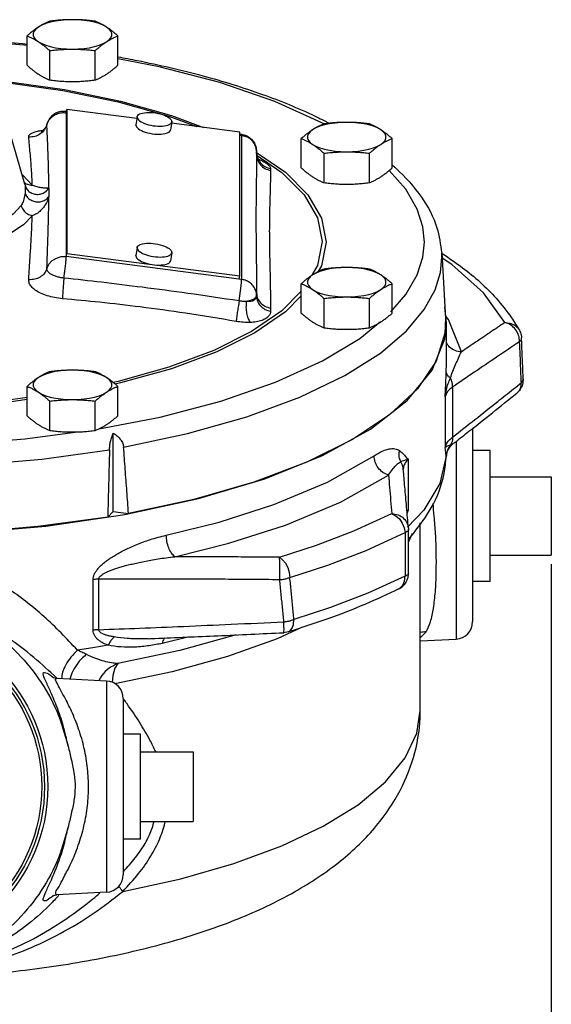
# Model space of a CAD drawing. Units: inches. Extents: x 3.6 to 29.4, y 1.3 to 34.8.
# Drawn here: x 25.6 to 29.4, y 8.7 to 15.7 of the extents above; entities that cross this region are included whole.
import ezdxf

# ---------------------------------------------------------------- set-up
doc = ezdxf.new("R2010")
doc.units = ezdxf.units.IN
doc.header["$MEASUREMENT"] = 0

msp = doc.modelspace()

# ---------------------------------------------------------------- linework, layer by layer
at = {"color": 7, "linetype": 'Continuous'}
for p, q in [((25.6474, 15.3894), (25.6474, 15.5996)), ((26.2969, 15.3894), (26.2969, 15.5996)), ((25.8097, 15.284), (25.8097, 15.4942)), ((26.1345, 15.284), (26.1345, 15.4942)), ((25.4794, 15.0597), (25.6302, 14.5411)), ((25.9262, 15.0588), (25.9286, 15.0585)), ((25.9274, 15.0496), (25.9309, 15.0726)), ((25.9274, 15.0496), (25.9274, 14.0195)), ((25.9309, 15.0726), (25.9309, 14.0424)), ((26.4328, 15.0072), (25.9309, 15.0726)), ((26.4349, 15.0212), (26.4262, 14.9639)), ((26.4347, 15.0186), (26.4349, 15.0213)), ((25.7893, 14.9648), (25.7896, 14.9684)), ((26.426, 14.9613), (26.4262, 14.9639)), ((26.6821, 14.9838), (26.6734, 14.9264)), ((27.1687, 14.9113), (26.6808, 14.9749)), ((26.6821, 14.9838), (26.6823, 14.9864)), ((27.1687, 13.8811), (27.1687, 14.9113)), ((27.1687, 14.8969), (27.1802, 14.8954)), ((27.1687, 14.8879), (27.1814, 14.8862)), ((27.1814, 14.8862), (27.1814, 13.8561)), ((27.6092, 14.6545), (27.6092, 14.8646)), ((28.2587, 14.6545), (28.2587, 14.8646)), ((27.2882, 14.7657), (27.4964, 14.6231)), ((27.289, 14.7715), (27.289, 14.753)), ((27.289, 14.7531), (27.289, 14.753)), ((27.7716, 14.5491), (27.7716, 14.7593)), ((28.0963, 14.5491), (28.0963, 14.7593)), ((25.6116, 14.6051), (25.6166, 14.6019)), ((25.6166, 14.6019), (25.6848, 14.5313)), ((27.4964, 14.6231), (27.6564, 14.4628)), ((25.6302, 14.5411), (25.6327, 14.5299)), ((25.9274, 14.0195), (25.9309, 14.0424)), ((25.9309, 14.0424), (27.1687, 13.8811)), ((26.426, 14.0247), (26.4262, 14.0274)), ((26.4349, 14.0847), (26.4262, 14.0273)), ((26.4347, 14.0821), (26.4349, 14.0847)), ((26.6821, 14.0473), (26.6734, 13.9899)), ((26.6821, 14.0473), (26.6823, 14.0499)), ((28.6134, 14.0461), (28.6399, 13.5767)), ((28.6143, 14.0142), (28.6135, 14.0441)), ((27.1814, 13.8561), (25.9274, 14.0195)), ((27.1653, 13.8582), (27.1687, 13.8811)), ((27.6092, 13.6151), (27.6092, 13.8253)), ((28.2587, 13.6151), (28.2587, 13.8253)), ((27.289, 13.7368), (27.289, 13.7597)), ((27.289, 13.7413), (27.2839, 13.7281)), ((27.7716, 13.5098), (27.7716, 13.7199)), ((28.0963, 13.5098), (28.0963, 13.7199)), ((28.0275, 13.4338), (28.1754, 13.5543)), ((28.6614, 13.5693), (28.6426, 13.5922)), ((28.6474, 13.2869), (28.6474, 13.5445)), ((28.7543, 13.3375), (28.6614, 13.5693)), ((29.1845, 13.4369), (29.1845, 13.437)), ((28.3666, 12.9885), (28.5456, 13.2059)), ((25.6474, 12.8802), (25.6474, 13.0904)), ((26.2969, 12.8802), (26.2969, 13.0904)), ((28.6918, 13.086), (28.6918, 12.7279)), ((29.1502, 13.0417), (29.1502, 13.0417)), ((25.8097, 12.7749), (25.8097, 12.985)), ((26.1345, 12.7749), (26.1345, 12.985)), ((28.1032, 12.7836), (28.3666, 12.9885)), ((28.6384, 13.0162), (28.6384, 12.6525)), ((25.6332, 12.715), (26.0088, 12.7647)), ((27.7611, 12.5957), (28.1032, 12.7836)), ((28.8349, 12.7905), (28.8349, 11.4062)), ((26.264, 12.1956), (26.264, 12.7561)), ((28.7164, 12.697), (28.7164, 11.2813)), ((28.6927, 12.6783), (28.6927, 12.6783)), ((28.9599, 12.6313), (28.8349, 12.6313)), ((28.9599, 11.6938), (28.9599, 12.6313)), ((27.3482, 12.4289), (27.7611, 12.5957)), ((28.3726, 12.567), (28.3726, 12.2032)), ((28.6465, 12.5906), (28.6461, 12.5908)), ((28.3387, 12.4992), (28.3387, 12.4992)), ((28.9599, 12.4438), (29.3974, 12.4438)), ((29.3974, 12.4438), (29.3974, 11.8813)), ((26.8407, 12.2818), (26.373, 12.1807)), ((26.2244, 12.1548), (26.264, 12.1956)), ((26.264, 12.1956), (26.373, 12.1807)), ((28.4862, 12.2043), (28.3686, 12.0825)), ((25.7824, 12.0903), (26.3476, 12.1734)), ((28.3755, 12.0762), (28.3755, 12.0759)), ((28.3755, 12.0758), (28.376, 12.0657)), ((28.376, 12.0657), (28.376, 12.0656)), ((28.4599, 10.7707), (28.4599, 12.1139)), ((28.4033, 12.0368), (28.3762, 11.9783)), ((28.9599, 11.8813), (29.3974, 11.8813)), ((26.1201, 11.3452), (26.1201, 11.7075)), ((26.1608, 11.3486), (26.1608, 11.7109)), ((28.3769, 11.754), (28.3769, 11.7539)), ((28.3077, 11.6417), (28.3148, 11.6458)), ((28.9599, 11.6938), (28.8349, 11.6938)), ((26.8058, 11.2965), (26.615, 11.2507)), ((27.5142, 11.3325), (27.4838, 11.3272)), ((28.4599, 11.2679), (28.7164, 11.2813)), ((25.8603, 10.9999), (25.8605, 10.9999)), ((26.2164, 10.9812), (25.8625, 10.9998)), ((26.2164, 10.9812), (26.2164, 9.4688)), ((26.3349, 10.8564), (26.3349, 9.5937)), ((26.4599, 10.6), (26.3349, 10.6)), ((26.4599, 9.85), (26.4599, 10.6)), ((26.4599, 10.475), (26.8349, 10.475)), ((26.8349, 10.475), (26.8349, 9.975)), ((26.4599, 9.975), (26.8349, 9.975)), ((26.4599, 9.85), (26.3349, 9.85)), ((25.8603, 9.4502), (25.8602, 9.4502)), ((26.2164, 9.4688), (25.8614, 9.4502))]:
    msp.add_line(p, q, dxfattribs=at)
msp.add_line((29.3974, 11.8188), (29.3974, 1.4871))
for points in [[(25.7286, 15.663), (25.7103, 15.6489), (25.6979, 15.6338), (25.6917, 15.6182), (25.6917, 15.6025), (25.6979, 15.5869), (25.7103, 15.5719), (25.7286, 15.5577)], [(25.9721, 15.7157), (25.9302, 15.7145), (25.8892, 15.711), (25.8501, 15.7053), (25.8137, 15.6974), (25.7808, 15.6876), (25.7522, 15.676), (25.7286, 15.663)], [(26.2157, 15.663), (26.192, 15.676), (26.1634, 15.6876), (26.1306, 15.6974), (26.0942, 15.7053), (26.055, 15.711), (26.014, 15.7145), (25.9721, 15.7157)], [(26.2157, 15.5577), (26.2339, 15.5719), (26.2463, 15.5869), (26.2526, 15.6025), (26.2526, 15.6182), (26.2463, 15.6338), (26.2339, 15.6489), (26.2157, 15.663)], [(25.6474, 15.5309), (25.6261, 15.5337), (25.1083, 15.5735), (25.0049, 15.5761)], [(25.7286, 15.5577), (25.7522, 15.5447), (25.7808, 15.5331), (25.8137, 15.5233), (25.8501, 15.5154), (25.8892, 15.5097), (25.9302, 15.5062), (25.9721, 15.505)], [(25.9721, 15.505), (26.014, 15.5062), (26.055, 15.5097), (26.0942, 15.5154), (26.1306, 15.5233), (26.1634, 15.5331), (26.192, 15.5447), (26.2157, 15.5577)], [(27.7697, 14.9692), (27.7569, 14.9769), (27.4199, 15.1297), (27.0269, 15.2653), (26.5931, 15.3784), (26.2969, 15.4351)], [(25.2234, 15.2963), (25.4864, 15.2749), (25.9142, 15.2152), (26.3151, 15.1332), (26.6808, 15.0307), (26.9098, 14.945)], [(25.2463, 15.2866), (25.4784, 15.2677), (25.9024, 15.2085), (26.2998, 15.1273), (26.6622, 15.0258), (26.8608, 14.9514)], [(25.9262, 15.0588), (25.9266, 15.0584), (25.9274, 15.0496)], [(26.4347, 15.0186), (26.4359, 15.0121), (26.4393, 15.0054), (26.445, 14.9987), (26.4528, 14.992), (26.4625, 14.9855), (26.474, 14.9793), (26.4871, 14.9736), (26.5016, 14.9684), (26.5171, 14.9638), (26.5333, 14.9599), (26.5501, 14.9569), (26.567, 14.9547), (26.5837, 14.9534), (26.6, 14.953), (26.6155, 14.9535), (26.6299, 14.955), (26.643, 14.9573), (26.6545, 14.9604), (26.6643, 14.9644), (26.6721, 14.9691), (26.6777, 14.9743), (26.6812, 14.9802), (26.6821, 14.9838)], [(26.4349, 15.0213), (26.4359, 15.0249), (26.4393, 15.0307), (26.445, 15.036), (26.4528, 15.0406), (26.4625, 15.0446), (26.474, 15.0477), (26.4871, 15.0501), (26.5016, 15.0515), (26.5171, 15.052), (26.5333, 15.0516), (26.5501, 15.0503), (26.567, 15.0481), (26.5837, 15.0451), (26.6, 15.0412), (26.6155, 15.0367), (26.6299, 15.0315), (26.643, 15.0257), (26.6545, 15.0196), (26.6643, 15.0131), (26.6721, 15.0064), (26.6777, 14.9996), (26.6812, 14.9929), (26.6823, 14.9864)], [(26.426, 14.9613), (26.4272, 14.9547), (26.4306, 14.948), (26.4363, 14.9413), (26.4441, 14.9346), (26.4538, 14.9281), (26.4653, 14.9219), (26.4784, 14.9162), (26.4929, 14.911), (26.5084, 14.9064), (26.5246, 14.9026), (26.5414, 14.8995), (26.5583, 14.8973), (26.575, 14.896), (26.5913, 14.8956), (26.6068, 14.8961), (26.6212, 14.8976), (26.6343, 14.8999), (26.6458, 14.9031), (26.6556, 14.907), (26.6634, 14.9117), (26.669, 14.917), (26.6725, 14.9228), (26.6734, 14.9264)], [(27.934, 14.9808), (27.892, 14.9796), (27.8511, 14.9761), (27.8119, 14.9704), (27.7755, 14.9625), (27.7427, 14.9527), (27.7141, 14.9411), (27.6904, 14.9281)], [(28.1775, 14.9281), (28.1539, 14.9411), (28.1253, 14.9527), (28.0924, 14.9625), (28.056, 14.9704), (28.0169, 14.9761), (27.9759, 14.9796), (27.934, 14.9808)], [(27.1802, 14.8954), (27.1807, 14.895), (27.1814, 14.8862)], [(27.6904, 14.9281), (27.6722, 14.9139), (27.6598, 14.8989), (27.6535, 14.8833), (27.6535, 14.8676), (27.6598, 14.852), (27.6722, 14.837), (27.6904, 14.8228)], [(28.1775, 14.8228), (28.1958, 14.837), (28.2082, 14.852), (28.2144, 14.8676), (28.2144, 14.8833), (28.2082, 14.8989), (28.1958, 14.9139), (28.1775, 14.9281)], [(27.6904, 14.8228), (27.7141, 14.8098), (27.7427, 14.7982), (27.7755, 14.7884), (27.8119, 14.7805), (27.8511, 14.7748), (27.892, 14.7713), (27.934, 14.7701)], [(27.934, 14.7701), (27.9759, 14.7713), (28.0169, 14.7748), (28.056, 14.7805), (28.0924, 14.7884), (28.1253, 14.7982), (28.1539, 14.8098), (28.1775, 14.8228)], [(27.2858, 14.7483), (27.4705, 14.6218), (27.6291, 14.4629)], [(28.4895, 14.124), (28.4787, 14.2325), (28.4385, 14.3596), (28.3568, 14.5021), (28.2387, 14.637)], [(27.6291, 14.4629), (27.7259, 14.2969), (27.7584, 14.127)], [(27.6564, 14.4628), (27.754, 14.2953), (27.7868, 14.124)], [(25.6047, 14.3847), (25.547, 14.3239), (25.4561, 14.2632), (25.3347, 14.208), (25.1888, 14.162), (25.0232, 14.1266)], [(25.6848, 14.3126), (25.6227, 14.247), (25.5246, 14.1815), (25.3937, 14.1221), (25.2363, 14.0724), (25.0577, 14.0342)], [(26.4349, 14.0847), (26.4359, 14.0884), (26.4393, 14.0942), (26.445, 14.0994), (26.4528, 14.1041), (26.4625, 14.1081), (26.474, 14.1112), (26.4871, 14.1136), (26.5016, 14.115), (26.5171, 14.1155), (26.5333, 14.1151), (26.5501, 14.1138), (26.567, 14.1116), (26.5837, 14.1086), (26.6, 14.1047), (26.6155, 14.1002), (26.6299, 14.0949), (26.643, 14.0892), (26.6545, 14.083), (26.6643, 14.0765), (26.6721, 14.0699), (26.6777, 14.0631), (26.6812, 14.0564), (26.6823, 14.0499)], [(27.7584, 14.127), (27.7259, 13.9571), (27.6872, 13.8907)], [(27.7868, 14.124), (27.754, 13.9527), (27.7302, 13.9119)], [(28.2495, 13.6231), (28.3578, 13.7474), (28.4389, 13.8894), (28.4788, 14.016), (28.4895, 14.124)], [(26.4347, 14.0821), (26.4359, 14.0756), (26.4393, 14.0689), (26.445, 14.0621), (26.4528, 14.0554), (26.4625, 14.049), (26.474, 14.0428), (26.4871, 14.037), (26.5016, 14.0318), (26.5171, 14.0273), (26.5333, 14.0234), (26.5501, 14.0204), (26.567, 14.0182), (26.5837, 14.0169), (26.6, 14.0165), (26.6155, 14.017), (26.6299, 14.0184), (26.643, 14.0208), (26.6545, 14.0239), (26.6643, 14.0279), (26.6721, 14.0325), (26.6777, 14.0378), (26.6812, 14.0436), (26.6821, 14.0473)], [(25.7893, 13.9347), (25.8036, 13.9654), (25.8267, 13.9911), (25.8568, 14.0096), (25.8913, 14.0193), (25.9274, 14.0195)], [(26.426, 14.0247), (26.4272, 14.0182), (26.4306, 14.0115), (26.4363, 14.0047), (26.4441, 13.9981), (26.4538, 13.9916), (26.4653, 13.9854), (26.4784, 13.9797), (26.4929, 13.9745), (26.5084, 13.9699), (26.5246, 13.966), (26.5414, 13.963), (26.5583, 13.9608), (26.575, 13.9595), (26.5913, 13.9591), (26.6068, 13.9596), (26.6212, 13.9611), (26.6343, 13.9634), (26.6458, 13.9665), (26.6556, 13.9705), (26.6634, 13.9752), (26.669, 13.9804), (26.6725, 13.9863), (26.6734, 13.9899)], [(27.5987, 13.0122), (27.9207, 13.1675), (28.1745, 13.3284), (28.3613, 13.4877), (28.4886, 13.6401), (28.5659, 13.7809), (28.6041, 13.9066), (28.6143, 14.0142)], [(29.066, 13.5479), (28.9113, 13.7597), (28.6857, 13.9621), (28.6156, 14.0077)], [(27.6904, 13.8888), (27.6722, 13.8746), (27.6598, 13.8596), (27.6535, 13.844), (27.6535, 13.8282), (27.6598, 13.8127), (27.6722, 13.7976), (27.6904, 13.7834)], [(27.934, 13.9415), (27.892, 13.9403), (27.8511, 13.9368), (27.8119, 13.931), (27.7755, 13.9232), (27.7427, 13.9133), (27.7141, 13.9018), (27.6904, 13.8888)], [(28.1775, 13.8888), (28.1539, 13.9018), (28.1253, 13.9133), (28.0924, 13.9232), (28.056, 13.931), (28.0169, 13.9368), (27.9759, 13.9403), (27.934, 13.9415)], [(28.1775, 13.7834), (28.1958, 13.7976), (28.2082, 13.8127), (28.2144, 13.8282), (28.2144, 13.844), (28.2082, 13.8596), (28.1958, 13.8746), (28.1775, 13.8888)], [(27.1652, 13.7023), (27.1703, 13.7389), (27.1748, 13.7757), (27.1784, 13.8094), (27.1807, 13.8371), (27.1814, 13.8561)], [(27.6092, 13.7711), (27.4706, 13.6322), (27.2535, 13.4836), (26.9823, 13.348), (26.6622, 13.2282), (26.2998, 13.1267), (26.263, 13.1192)], [(27.6904, 13.7834), (27.7141, 13.7704), (27.7427, 13.7589), (27.7755, 13.7491), (27.8119, 13.7412), (27.8511, 13.7354), (27.892, 13.7319), (27.934, 13.7308)], [(27.934, 13.7308), (27.9759, 13.7319), (28.0169, 13.7354), (28.056, 13.7412), (28.0924, 13.7491), (28.1253, 13.7589), (28.1539, 13.7704), (28.1775, 13.7834)], [(27.6092, 13.7379), (27.4964, 13.6249), (27.2774, 13.4749), (27.0038, 13.3381), (26.6809, 13.2172), (26.3152, 13.1148), (26.2777, 13.1071)], [(27.2839, 13.7281), (27.269, 13.7159), (27.2456, 13.7058), (27.2154, 13.6986)], [(28.6473, 13.5445), (28.636, 13.6583), (28.6352, 13.6603)], [(28.6399, 13.5767), (28.6361, 13.4711), (28.5742, 13.2701), (28.4415, 13.074), (28.2405, 12.8863), (27.9747, 12.7102), (27.6488, 12.5489), (27.2685, 12.4052), (26.8407, 12.2818)], [(28.5456, 13.2059), (28.636, 13.4308), (28.6473, 13.5445)], [(29.066, 13.5479), (29.1011, 13.5439), (29.1326, 13.5303)], [(29.1326, 13.5303), (29.1579, 13.5083), (29.1691, 13.4919)], [(27.425, 13.1202), (27.761, 13.2732), (28.0275, 13.4338)], [(21.2174, 13.1853), (21.5249, 13.0321), (21.8897, 12.8921), (22.2977, 12.7715), (22.7399, 12.6722), (23.2124, 12.595), (23.7086, 12.5408), (24.2195, 12.5109), (24.7359, 12.5058), (25.25, 12.5254), (25.7535, 12.5696), (26.237, 12.6374)], [(25.9721, 13.2066), (25.9302, 13.2054), (25.8892, 13.2019), (25.8501, 13.1961), (25.8137, 13.1882), (25.7808, 13.1784), (25.7522, 13.1669), (25.7286, 13.1539)], [(26.2157, 13.1539), (26.192, 13.1669), (26.1634, 13.1784), (26.1306, 13.1882), (26.0942, 13.1961), (26.055, 13.2019), (26.014, 13.2054), (25.9721, 13.2066)], [(25.7286, 13.1539), (25.7103, 13.1397), (25.6979, 13.1246), (25.6917, 13.1091), (25.6917, 13.0933), (25.6979, 13.0778), (25.7103, 13.0627), (25.7286, 13.0485)], [(26.1616, 12.7868), (26.5994, 12.871), (27.0326, 12.9844), (27.425, 13.1202)], [(26.2157, 13.0485), (26.2339, 13.0627), (26.2463, 13.0778), (26.2526, 13.0933), (26.2526, 13.1091), (26.2463, 13.1246), (26.2339, 13.1397), (26.2157, 13.1539)], [(25.7286, 13.0485), (25.7522, 13.0355), (25.7808, 13.024), (25.8137, 13.0141), (25.8501, 13.0063), (25.8892, 13.0005), (25.9302, 12.997), (25.9721, 12.9958)], [(25.9721, 12.9958), (26.014, 12.997), (26.055, 13.0005), (26.0942, 13.0063), (26.1306, 13.0141), (26.1634, 13.024), (26.192, 13.0355), (26.2157, 13.0485)], [(25.6474, 13.0098), (25.4784, 12.9863), (25.0363, 12.9503), (24.5849, 12.9382), (24.1335, 12.9503), (23.6914, 12.9863), (23.5224, 13.0098)], [(25.6474, 12.9955), (25.4865, 12.9731), (25.0404, 12.9367), (24.5849, 12.9245), (24.1295, 12.9367), (23.6834, 12.9731), (23.5224, 12.9955)], [(26.3383, 12.6551), (26.7961, 12.7523), (27.2188, 12.8718), (27.5987, 13.0122)], [(23.1601, 12.7647), (23.5437, 12.7143), (24.0615, 12.6745), (24.5885, 12.6613), (25.1155, 12.6749), (25.6332, 12.715)], [(26.6436, 12.0252), (27.0209, 12.1193), (27.4131, 12.2447), (27.7967, 12.4053), (28.1294, 12.5935)], [(28.6461, 12.5908), (28.5995, 12.3956), (28.4862, 12.2043)], [(26.3476, 12.1734), (26.8734, 12.2871), (27.3482, 12.4289)], [(26.7037, 11.8712), (27.0919, 11.968), (27.4956, 12.0971), (27.8903, 12.2624), (28.2327, 12.4561)], [(26.2244, 12.1548), (25.7256, 12.0864), (25.2073, 12.0431), (24.6783, 12.0255), (24.1478, 12.034), (23.6247, 12.0683), (23.1181, 12.1279), (22.6367, 12.2119)], [(27.4529, 11.8669), (27.7174, 11.9531), (27.9856, 12.0558), (28.2562, 12.1796)], [(28.2562, 12.1796), (28.2849, 12.1649), (28.3108, 12.1417), (28.3315, 12.112), (28.3453, 12.0783), (28.3511, 12.0435)], [(24.5849, 12.0227), (25.1904, 12.0397), (25.7824, 12.0903)], [(27.527, 11.7228), (27.7984, 11.8112), (28.0736, 11.9165), (28.3511, 12.0435)], [(27.4529, 11.8669), (27.4753, 11.8498), (27.4955, 11.8244), (27.5117, 11.7929), (27.5225, 11.7581), (27.527, 11.7228)], [(28.3517, 11.7315), (28.084, 11.6097), (27.8184, 11.5079), (27.5565, 11.4219)], [(28.3148, 11.6458), (28.3358, 11.6668), (28.3485, 11.6964), (28.3517, 11.7315)], [(27.5142, 11.3325), (27.5274, 11.3392), (27.5439, 11.3585), (27.554, 11.387), (27.5565, 11.4219)], [(27.6097, 11.3641), (27.4368, 11.284), (27.0813, 11.1566), (26.6856, 11.047), (26.2757, 10.9612)], [(27.1432, 11.3114), (26.7409, 11.1995), (26.2966, 11.1064)], [(26.2275, 11.2368), (26.1181, 11.2194), (26.0074, 11.2032)], [(26.2966, 11.1064), (26.2748, 11.0728), (26.2609, 11.0216), (26.2572, 10.9715)], [(26.3334, 9.4753), (26.7468, 9.566), (27.1272, 9.6752), (27.4687, 9.8011), (27.7662, 9.9419), (28.0149, 10.0953), (28.2112, 10.2591), (28.3521, 10.4306), (28.4353, 10.6074), (28.4599, 10.7707)]]:
    msp.add_lwpolyline(points, dxfattribs=at)
for radius in [1.2107, 1.1875, 1.1675]:
    msp.add_circle((24.5849, 10.225), radius, dxfattribs=at)
for centre, start, end in [((28.7099, 11.4062), 273.00001, 0), ((26.2099, 10.8564), 0, 87), ((26.2099, 9.5937), 273, 0)]:
    msp.add_arc(centre, 0.125, start, end, dxfattribs=at)
for points in [[(25.7286, 15.663), (25.7084, 15.6492), (25.6883, 15.6341), (25.6681, 15.6176), (25.6474, 15.5996)], [(25.8097, 15.7049), (25.789, 15.6961), (25.7688, 15.6864), (25.7487, 15.6754), (25.7286, 15.663)], [(25.9721, 15.7157), (25.9314, 15.715), (25.891, 15.7129), (25.8507, 15.7095), (25.8097, 15.7049)], [(26.1345, 15.7049), (26.0934, 15.7095), (26.0531, 15.7129), (26.0127, 15.715), (25.9721, 15.7157)], [(26.2157, 15.663), (26.1955, 15.6754), (26.1754, 15.6864), (26.1552, 15.6961), (26.1345, 15.7049)], [(26.2969, 15.5996), (26.2761, 15.6176), (26.256, 15.6341), (26.2359, 15.6492), (26.2157, 15.663)], [(25.005, 15.5874), (25.4092, 15.5632), (25.6477, 15.5412)], [(25.6474, 15.5996), (25.6681, 15.5907), (25.6883, 15.581), (25.7084, 15.5701), (25.7286, 15.5577)], [(26.2157, 15.5577), (26.2359, 15.5701), (26.256, 15.581), (26.2761, 15.5907), (26.2969, 15.5996)], [(25.7286, 15.5577), (25.7487, 15.5439), (25.7688, 15.5287), (25.789, 15.5123), (25.8097, 15.4942)], [(26.1345, 15.4942), (26.1552, 15.5123), (26.1754, 15.5287), (26.1955, 15.5439), (26.2157, 15.5577)], [(25.8097, 15.4942), (25.8509, 15.4988), (25.8912, 15.5022), (25.9315, 15.5043), (25.9721, 15.505)], [(25.9721, 15.505), (26.0129, 15.5043), (26.0533, 15.5022), (26.0935, 15.4988), (26.1345, 15.4942)], [(26.2974, 15.4496), (26.4355, 15.4235), (26.9039, 15.3144), (27.3304, 15.1812), (27.7081, 15.025), (27.7818, 14.9888)], [(25.6474, 15.3894), (25.6681, 15.3713), (25.6883, 15.3548), (25.7084, 15.3397), (25.7286, 15.3259)], [(26.2157, 15.3259), (26.2359, 15.3397), (26.256, 15.3548), (26.2761, 15.3713), (26.2969, 15.3894)], [(25.7286, 15.3259), (25.7487, 15.3135), (25.7688, 15.3026), (25.789, 15.2928), (25.8097, 15.284)], [(26.1345, 15.284), (26.1552, 15.2928), (26.1754, 15.3026), (26.1955, 15.3135), (26.2157, 15.3259)], [(25.8097, 15.284), (25.8509, 15.2794), (25.8912, 15.276), (25.9315, 15.2739), (25.9721, 15.2732)], [(25.9721, 15.2732), (26.0129, 15.2739), (26.0533, 15.2761), (26.0935, 15.2794), (26.1345, 15.284)], [(25.9262, 15.0588), (25.8884, 15.058), (25.8532, 15.0462), (25.8231, 15.0247), (25.8005, 14.9951), (25.7896, 14.9684)], [(25.8037, 14.9957), (25.8269, 15.0214), (25.8571, 15.0399), (25.8917, 15.0495), (25.9274, 15.0496)], [(25.7843, 14.9537), (25.7716, 14.9327), (25.7593, 14.9201), (25.7503, 14.9137), (25.7479, 14.9125)], [(25.784, 14.9499), (25.7712, 14.9272)], [(25.7866, 14.9565), (25.784, 14.9499)], [(25.7896, 14.9684), (25.7843, 14.9537)], [(25.7893, 14.9649), (25.7866, 14.9565)], [(25.7893, 14.9648), (25.7903, 14.968)], [(25.8032, 14.5097), (25.8026, 14.574), (25.8014, 14.6375), (25.7997, 14.7008), (25.7975, 14.7652), (25.7948, 14.8317), (25.792, 14.8991), (25.7893, 14.9648)], [(25.7903, 14.968), (25.8037, 14.9957)], [(27.7716, 14.97), (27.7508, 14.9612), (27.7307, 14.9514), (27.7106, 14.9405), (27.6904, 14.9281)], [(27.934, 14.9808), (27.8932, 14.9801), (27.8528, 14.978), (27.8126, 14.9746), (27.7716, 14.97)], [(27.7818, 14.9888), (27.8038, 14.9775)], [(28.0963, 14.97), (28.0552, 14.9746), (28.0149, 14.978), (27.9746, 14.9801), (27.934, 14.9808)], [(28.1775, 14.9281), (28.1573, 14.9405), (28.1372, 14.9515), (28.1171, 14.9612), (28.0963, 14.97)], [(25.7712, 14.9272), (25.7408, 14.8977), (25.7019, 14.8796), (25.659, 14.8753)], [(25.659, 14.8753), (25.6608, 14.8855), (25.6691, 14.896), (25.686, 14.9063), (25.7131, 14.9155), (25.7461, 14.922)], [(25.6848, 14.5313), (25.6824, 14.5897), (25.6789, 14.6472), (25.6746, 14.7047), (25.6695, 14.7629), (25.6641, 14.8205), (25.659, 14.8753)], [(25.7461, 14.922), (25.7508, 14.9227)], [(25.7508, 14.9227), (25.7628, 14.9242)], [(27.1802, 14.8954), (27.1838, 14.8949)], [(27.289, 14.7715), (27.2839, 14.8043), (27.269, 14.8345), (27.2453, 14.8595), (27.2152, 14.8772), (27.1814, 14.8862)], [(27.1838, 14.8949), (27.2152, 14.8855), (27.2456, 14.8662), (27.269, 14.8393), (27.2839, 14.8069), (27.289, 14.7715)], [(27.6904, 14.9281), (27.6702, 14.9143), (27.6501, 14.8992), (27.6299, 14.8827), (27.6092, 14.8646)], [(28.2587, 14.8646), (28.238, 14.8827), (28.2178, 14.8992), (28.1977, 14.9143), (28.1775, 14.9281)], [(27.6092, 14.8646), (27.6299, 14.8558), (27.6501, 14.8461), (27.6702, 14.8351), (27.6904, 14.8228)], [(27.6904, 14.8228), (27.7106, 14.8089), (27.7307, 14.7938), (27.7508, 14.7774), (27.7716, 14.7593)], [(28.0963, 14.7593), (28.1171, 14.7774), (28.1372, 14.7938), (28.1573, 14.809), (28.1775, 14.8228)], [(28.1775, 14.8228), (28.1977, 14.8351), (28.2178, 14.8461), (28.238, 14.8558), (28.2587, 14.8646)], [(27.289, 14.753), (27.2881, 14.6336), (27.2865, 14.5182), (27.2852, 14.4031), (27.2847, 14.2867)], [(27.2901, 14.7522), (27.2889, 14.767)], [(27.289, 14.767), (27.2899, 14.7533)], [(27.289, 14.753), (27.2963, 14.7128)], [(27.2899, 14.7533), (27.2931, 14.7369)], [(27.2977, 14.7257), (27.2901, 14.7522)], [(27.2931, 14.7369), (27.2963, 14.7267)], [(27.7716, 14.7593), (27.8127, 14.7639), (27.853, 14.7672), (27.8933, 14.7694), (27.934, 14.7701)], [(27.934, 14.7701), (27.9747, 14.7694), (28.0151, 14.7672), (28.0554, 14.7639), (28.0963, 14.7593)], [(27.2963, 14.7267), (27.3172, 14.6911)], [(27.2963, 14.7128), (27.3172, 14.6773), (27.3494, 14.6505), (27.389, 14.6356)], [(27.3138, 14.7025), (27.3077, 14.7089), (27.2977, 14.7257)], [(27.3032, 14.7173), (27.3267, 14.7066), (27.3557, 14.6903), (27.3752, 14.6748), (27.3859, 14.6611), (27.389, 14.6495)], [(27.3172, 14.6911), (27.3494, 14.6643), (27.389, 14.6495)], [(28.2604, 14.6745), (28.2686, 14.6672)], [(28.2686, 14.6672), (28.2842, 14.6532), (28.4688, 14.4442), (28.5789, 14.2261), (28.6134, 14.0448)], [(27.389, 14.6356), (27.3872, 14.5311), (27.384, 14.4259), (27.3814, 14.317), (27.3804, 14.2035)], [(27.389, 14.6495), (27.389, 14.6426), (27.389, 14.6356)], [(27.6092, 14.6545), (27.6299, 14.6364), (27.6501, 14.6199), (27.6702, 14.6048), (27.6904, 14.591)], [(28.1775, 14.591), (28.1977, 14.6048), (28.2178, 14.6199), (28.238, 14.6364), (28.2587, 14.6545)], [(25.6257, 14.553), (25.6337, 14.5464)], [(25.6327, 14.5299), (25.6457, 14.5032), (25.6672, 14.4821), (25.6949, 14.4691), (25.7256, 14.4654), (25.7561, 14.4716), (25.7829, 14.4869), (25.8032, 14.5097)], [(25.6327, 14.5299), (25.6339, 14.5186), (25.6344, 14.5054)], [(25.6337, 14.5464), (25.6495, 14.5377), (25.6848, 14.5313)], [(25.6848, 14.5313), (25.7162, 14.5207), (25.745, 14.515), (25.7702, 14.5128), (25.7902, 14.5121), (25.8032, 14.5097)], [(27.6904, 14.591), (27.7106, 14.5786), (27.7307, 14.5676), (27.7508, 14.5579), (27.7716, 14.5491)], [(27.7716, 14.5491), (27.8127, 14.5445), (27.853, 14.5411), (27.8933, 14.539), (27.934, 14.5383)], [(27.934, 14.5383), (27.9747, 14.539), (28.0151, 14.5411), (28.0554, 14.5445), (28.0963, 14.5491)], [(28.0963, 14.5491), (28.1171, 14.5579), (28.1372, 14.5676), (28.1573, 14.5786), (28.1775, 14.591)], [(25.6327, 14.475), (25.6296, 14.4531), (25.6249, 14.4316), (25.6189, 14.4128), (25.6121, 14.3972), (25.6047, 14.3847)], [(25.6344, 14.5054), (25.6339, 14.4907), (25.6327, 14.475)], [(25.6327, 14.475), (25.6457, 14.4495), (25.6672, 14.429), (25.6949, 14.4158), (25.7256, 14.4113), (25.7561, 14.416), (25.7829, 14.4294), (25.8032, 14.4501)], [(25.8032, 14.5097), (25.804, 14.4963), (25.8043, 14.4816)], [(25.8043, 14.4816), (25.804, 14.466), (25.8032, 14.4501)], [(25.6047, 14.3847), (25.6212, 14.3515), (25.6495, 14.3261), (25.6848, 14.3126)], [(25.8032, 14.4501), (25.7901, 14.4145), (25.77, 14.379), (25.7447, 14.3493), (25.716, 14.3268), (25.6848, 14.3126)], [(25.7893, 13.9347), (25.7926, 14.0343), (25.7959, 14.1288), (25.7987, 14.2153), (25.8009, 14.2961), (25.8024, 14.3739), (25.8032, 14.4501)], [(25.659, 13.8543), (25.6654, 13.961), (25.6719, 14.0609), (25.6775, 14.151), (25.6818, 14.234), (25.6848, 14.3126)], [(27.2847, 14.2867), (27.2852, 14.1669), (27.2865, 14.041), (27.2881, 13.907), (27.289, 13.7597)], [(27.3804, 14.2035), (27.3814, 14.083), (27.384, 13.9528), (27.3872, 13.8107), (27.389, 13.6511)], [(28.6127, 14.045), (28.6174, 14.0419)], [(28.6174, 14.0419), (28.7622, 13.9397), (29.0031, 13.7211), (29.1135, 13.5821)], [(25.9113, 13.8659), (25.9163, 13.9026), (25.9209, 13.9395), (25.9244, 13.9732), (25.9267, 14.0007), (25.9274, 14.0195)], [(25.7893, 13.9347), (25.7712, 13.9002), (25.7408, 13.8734), (25.7019, 13.8575), (25.659, 13.8543)], [(25.9113, 13.8659), (25.8828, 13.8699), (25.856, 13.8768), (25.8323, 13.8862), (25.8129, 13.8975), (25.7992, 13.9099), (25.7914, 13.9225), (25.7893, 13.9347)], [(27.6904, 13.8888), (27.6702, 13.875), (27.6501, 13.8598), (27.6299, 13.8434), (27.6092, 13.8253)], [(27.7716, 13.9307), (27.7508, 13.9218), (27.7307, 13.9121), (27.7106, 13.9012), (27.6904, 13.8888)], [(27.934, 13.9415), (27.8932, 13.9407), (27.8528, 13.9386), (27.8126, 13.9352), (27.7716, 13.9307)], [(28.0963, 13.9307), (28.0552, 13.9353), (28.0149, 13.9386), (27.9746, 13.9407), (27.934, 13.9415)], [(28.1775, 13.8888), (28.1573, 13.9012), (28.1372, 13.9121), (28.1171, 13.9218), (28.0963, 13.9307)], [(28.2587, 13.8253), (28.238, 13.8434), (28.2178, 13.8598), (28.1977, 13.875), (28.1775, 13.8888)], [(25.9007, 13.7178), (25.8444, 13.7258), (25.7912, 13.7394), (25.7441, 13.7581), (25.7058, 13.7805), (25.6786, 13.805), (25.6631, 13.8299), (25.659, 13.8543)], [(25.9112, 13.8659), (25.9073, 13.8234), (25.904, 13.7813), (25.9017, 13.7446), (25.9007, 13.7178)], [(27.1652, 13.7023), (26.7974, 13.7561), (26.4717, 13.7997), (26.1793, 13.8356), (25.9113, 13.8659)], [(27.2875, 13.7595), (27.2839, 13.7742), (27.269, 13.8043), (27.2453, 13.8294), (27.2152, 13.8471), (27.1814, 13.8561)], [(27.6092, 13.8253), (27.6299, 13.8165), (27.6501, 13.8068), (27.6702, 13.7958), (27.6904, 13.7834)], [(28.1775, 13.7834), (28.1977, 13.7958), (28.2178, 13.8068), (28.238, 13.8165), (28.2587, 13.8253)], [(27.289, 13.7413), (27.2875, 13.7595)], [(27.289, 13.7597), (27.2907, 13.7416)], [(27.6904, 13.7834), (27.7106, 13.7696), (27.7307, 13.7545), (27.7508, 13.738), (27.7716, 13.7199)], [(28.0963, 13.7199), (28.1171, 13.738), (28.1372, 13.7545), (28.1573, 13.7696), (28.1775, 13.7834)], [(27.1435, 13.5555), (26.7798, 13.6146), (26.4571, 13.6589), (26.167, 13.6923), (25.9007, 13.7178)], [(27.1652, 13.7023), (27.1575, 13.6602), (27.1508, 13.6186), (27.1459, 13.5822), (27.1435, 13.5555)], [(27.2154, 13.6986), (27.1906, 13.6991), (27.1652, 13.7023)], [(27.2154, 13.6986), (27.2135, 13.6561), (27.2179, 13.6136), (27.2282, 13.5762), (27.2431, 13.5482)], [(27.289, 13.7368), (27.2875, 13.7263), (27.2821, 13.7163), (27.2723, 13.7077), (27.2577, 13.7014), (27.2385, 13.6982), (27.2154, 13.6986)], [(27.289, 13.7368), (27.2963, 13.6997), (27.3172, 13.6669), (27.3494, 13.6421), (27.389, 13.6284)], [(27.2907, 13.7416), (27.2917, 13.7373)], [(27.2917, 13.7373), (27.2963, 13.7225), (27.3172, 13.6896), (27.3494, 13.6648), (27.389, 13.6511)], [(27.7716, 13.7199), (27.8127, 13.7245), (27.853, 13.7279), (27.8933, 13.73), (27.934, 13.7308)], [(27.934, 13.7308), (27.9747, 13.73), (28.0151, 13.7279), (28.0554, 13.7245), (28.0963, 13.7199)], [(27.389, 13.6284), (27.3859, 13.6106), (27.3753, 13.5928), (27.3558, 13.5763), (27.3269, 13.5625), (27.2887, 13.5528), (27.2431, 13.5482)], [(27.389, 13.6511), (27.389, 13.6398), (27.389, 13.6284)], [(27.6092, 13.6151), (27.6299, 13.597), (27.6501, 13.5806), (27.6702, 13.5655), (27.6904, 13.5516)], [(28.1775, 13.5516), (28.1977, 13.5655), (28.2178, 13.5806), (28.238, 13.597), (28.2587, 13.6151)], [(27.2431, 13.5482), (27.1941, 13.5492), (27.1435, 13.5555)], [(27.6904, 13.5516), (27.7106, 13.5393), (27.7307, 13.5283), (27.7508, 13.5186), (27.7716, 13.5098)], [(28.0963, 13.5098), (28.1171, 13.5186), (28.1372, 13.5283), (28.1573, 13.5393), (28.1775, 13.5516)], [(29.066, 13.5479), (28.9598, 13.4766), (28.856, 13.4065), (28.7543, 13.3375)], [(29.171, 13.4104), (29.1636, 13.4557), (29.1412, 13.4975), (29.107, 13.5298), (29.066, 13.5479)], [(29.1135, 13.5821), (29.1691, 13.4919)], [(27.7716, 13.5098), (27.8127, 13.5052), (27.853, 13.5018), (27.8933, 13.4997), (27.934, 13.499)], [(27.934, 13.499), (27.9747, 13.4997), (28.0151, 13.5018), (28.0554, 13.5052), (28.0963, 13.5098)], [(29.1691, 13.4919), (29.1814, 13.4597), (29.1845, 13.437)], [(28.7543, 13.3375), (28.7087, 13.3467), (28.6704, 13.3711), (28.6467, 13.4037)], [(29.171, 13.4104), (29.006, 13.2997), (28.8467, 13.1918), (28.6918, 13.086)], [(29.171, 13.4104), (29.1808, 13.4224), (29.1845, 13.4349), (29.1845, 13.4369)], [(29.1822, 13.1438), (29.1792, 13.2154), (29.1751, 13.3129), (29.171, 13.4104)], [(29.1856, 13.411), (29.1845, 13.437)], [(29.1968, 13.1444), (29.1929, 13.238), (29.1884, 13.3434), (29.1856, 13.411)], [(28.6757, 13.151), (28.6934, 13.1992), (28.7128, 13.2466), (28.7333, 13.293), (28.7543, 13.3375)], [(28.6459, 13.1961), (28.6473, 13.268), (28.6474, 13.2874)], [(25.8097, 13.1957), (25.789, 13.1869), (25.7688, 13.1772), (25.7487, 13.1663), (25.7286, 13.1539)], [(25.9721, 13.2066), (25.9314, 13.2058), (25.891, 13.2037), (25.8507, 13.2003), (25.8097, 13.1957)], [(26.1345, 13.1957), (26.0934, 13.2003), (26.0531, 13.2037), (26.0127, 13.2058), (25.9721, 13.2066)], [(26.2157, 13.1539), (26.1955, 13.1663), (26.1754, 13.1772), (26.1552, 13.1869), (26.1345, 13.1957)], [(28.6384, 13.0162), (28.6417, 13.0808), (28.6442, 13.1408), (28.6459, 13.1961)], [(28.6757, 13.151), (28.6597, 13.1647), (28.6496, 13.18), (28.6459, 13.1961)], [(25.7286, 13.1539), (25.7084, 13.1401), (25.6883, 13.1249), (25.6681, 13.1085), (25.6474, 13.0904)], [(26.2969, 13.0904), (26.2761, 13.1085), (26.256, 13.1249), (26.2359, 13.1401), (26.2157, 13.1539)], [(28.6384, 13.0162), (28.6466, 13.0659), (28.6597, 13.1108), (28.6757, 13.151)], [(28.6918, 13.086), (28.6902, 13.1079), (28.6847, 13.1299), (28.6757, 13.151)], [(29.126, 13.0719), (29.1833, 13.1179)], [(29.1502, 13.0417), (29.1536, 13.0445), (29.176, 13.0767), (29.1833, 13.1179)], [(29.1833, 13.1179), (29.1822, 13.1438)], [(29.1833, 13.1179), (29.1932, 13.13), (29.1968, 13.1411)], [(29.1968, 13.1444), (29.1922, 13.1051)], [(29.1968, 13.1411), (29.1968, 13.1425), (29.1968, 13.1444)], [(25.6474, 13.0904), (25.6681, 13.0816), (25.6883, 13.0718), (25.7084, 13.0609), (25.7286, 13.0485)], [(25.7286, 13.0485), (25.7487, 13.0347), (25.7688, 13.0196), (25.789, 13.0031), (25.8097, 12.985)], [(26.1345, 12.985), (26.1552, 13.0031), (26.1754, 13.0196), (26.1955, 13.0347), (26.2157, 13.0485)], [(26.2157, 13.0485), (26.2359, 13.0609), (26.256, 13.0719), (26.2761, 13.0816), (26.2969, 13.0904)], [(28.6918, 13.086), (28.6654, 13.0644), (28.6475, 13.0409), (28.6384, 13.0162)], [(28.6918, 12.7279), (28.8506, 12.8528), (29.0138, 12.9824), (29.126, 13.0719)], [(28.7163, 12.6968), (28.8076, 12.7688), (28.9758, 12.9022), (29.1502, 13.0417)], [(29.1922, 13.1051), (29.1754, 13.069), (29.1502, 13.0417)], [(25.8097, 12.985), (25.8509, 12.9896), (25.8912, 12.993), (25.9315, 12.9951), (25.9721, 12.9958)], [(25.9721, 12.9958), (26.0129, 12.9951), (26.0533, 12.993), (26.0935, 12.9896), (26.1345, 12.985)], [(25.6474, 12.8802), (25.6681, 12.8621), (25.6883, 12.8457), (25.7084, 12.8305), (25.7286, 12.8167)], [(26.2157, 12.8167), (26.2359, 12.8305), (26.256, 12.8457), (26.2761, 12.8621), (26.2969, 12.8802)], [(25.7286, 12.8167), (25.7487, 12.8043), (25.7688, 12.7934), (25.789, 12.7837), (25.8097, 12.7749)], [(25.8097, 12.7749), (25.8509, 12.7703), (25.8912, 12.7669), (25.9315, 12.7648), (25.9721, 12.764)], [(25.9721, 12.764), (26.0129, 12.7648), (26.0533, 12.7669), (26.0935, 12.7703), (26.1345, 12.7749)], [(26.1345, 12.7749), (26.1552, 12.7837), (26.1754, 12.7934), (26.1955, 12.8043), (26.2157, 12.8167)], [(26.237, 12.6374), (26.2392, 12.6657), (26.2446, 12.6961), (26.253, 12.7267), (26.264, 12.7561)], [(26.264, 12.7561), (26.2945, 12.7339), (26.3173, 12.7088), (26.3321, 12.682), (26.3383, 12.6551)], [(28.6384, 12.6525), (28.6475, 12.6778), (28.6654, 12.7032), (28.6918, 12.7279)], [(28.6918, 12.7279), (28.6902, 12.707), (28.6847, 12.6876), (28.683, 12.6834)], [(28.6927, 12.6783), (28.7163, 12.6968)], [(26.237, 12.6374), (26.2328, 12.4771), (26.2286, 12.3162), (26.2244, 12.1548)], [(26.373, 12.1807), (26.3614, 12.3394), (26.3498, 12.4976), (26.3383, 12.6551)], [(28.1294, 12.5935), (28.1879, 12.6263), (28.2371, 12.6424), (28.2782, 12.6443), (28.3116, 12.6311)], [(28.3202, 12.5504), (28.3112, 12.5758), (28.3083, 12.6032), (28.3116, 12.6311)], [(28.3116, 12.6311), (28.3321, 12.6135), (28.3524, 12.5918), (28.3726, 12.567)], [(28.6597, 12.6644), (28.6466, 12.6584), (28.6384, 12.6525)], [(28.6459, 12.5928), (28.6442, 12.6088), (28.6417, 12.629), (28.6384, 12.6525)], [(28.6496, 12.6206), (28.6459, 12.5927)], [(28.6606, 12.6467), (28.65, 12.6196), (28.6461, 12.5908)], [(28.6492, 12.6102), (28.6614, 12.6418)], [(28.6597, 12.6469), (28.6496, 12.6206)], [(28.6757, 12.6703), (28.6597, 12.6469)], [(28.6757, 12.6703), (28.6597, 12.6644)], [(28.6774, 12.6707), (28.6606, 12.6467)], [(28.6614, 12.6418), (28.6848, 12.6715)], [(28.683, 12.6834), (28.6757, 12.6703)], [(28.6766, 12.6705), (28.6757, 12.6703)], [(28.6774, 12.6707), (28.6766, 12.6705)], [(28.6927, 12.6783), (28.6874, 12.6747), (28.6774, 12.6707)], [(28.6848, 12.6715), (28.6927, 12.6783)], [(28.2327, 12.4561), (28.1928, 12.475), (28.1593, 12.5075), (28.1371, 12.5489), (28.1294, 12.5935)], [(28.2327, 12.4561), (28.261, 12.4949), (28.2846, 12.523), (28.3043, 12.5417), (28.3202, 12.5504)], [(28.3202, 12.5504), (28.3318, 12.5567), (28.3486, 12.5623), (28.3726, 12.567)], [(28.3369, 12.511), (28.3306, 12.5314), (28.3202, 12.5504)], [(28.3726, 12.567), (28.3525, 12.5425), (28.3412, 12.5166), (28.3388, 12.4991)], [(28.4124, 12.0384), (28.5386, 12.2211), (28.6304, 12.4658), (28.6464, 12.5906)], [(28.6461, 12.5908), (28.646, 12.5917), (28.6459, 12.5928)], [(28.6465, 12.5906), (28.6466, 12.5926)], [(28.6466, 12.5926), (28.6492, 12.6102)], [(28.3387, 12.4992), (28.3369, 12.511)], [(28.3389, 12.4969), (28.3387, 12.4992)], [(28.3755, 12.076), (28.3625, 12.2265), (28.3499, 12.371), (28.3389, 12.4969)], [(28.2327, 12.4561), (28.2404, 12.3664), (28.2482, 12.2743), (28.2562, 12.1796)], [(28.3647, 12.1951), (28.3726, 12.2032)], [(28.3726, 12.2032), (28.3652, 12.1896)], [(28.3726, 12.2032), (28.3663, 12.1833)], [(28.5606, 12.1625), (28.5513, 12.2528)], [(28.2562, 12.1796), (28.3024, 12.1702), (28.3412, 12.1456), (28.3669, 12.1095), (28.3755, 12.0762)], [(28.5026, 11.3337), (28.5331, 11.4052), (28.5545, 11.5013), (28.568, 11.6195), (28.5743, 11.7542), (28.5746, 11.8961), (28.5696, 12.0355), (28.5606, 12.1625)], [(28.376, 12.0656), (28.3737, 12.0586), (28.3653, 12.0507)], [(28.3769, 11.7539), (28.3766, 11.8547), (28.3763, 11.9671), (28.376, 12.0657)], [(26.1201, 11.7075), (26.1227, 11.728), (26.1305, 11.7493), (26.143, 11.7704), (26.1592, 11.7907), (26.1784, 11.8104), (26.2005, 11.8296), (26.225, 11.8483), (26.2521, 11.8667), (26.2819, 11.8851), (26.3147, 11.9035), (26.3505, 11.9219), (26.3896, 11.9403), (26.4326, 11.9587), (26.4795, 11.9768), (26.5299, 11.9942), (26.5843, 12.0105), (26.6436, 12.0252)], [(26.7037, 11.8712), (26.6805, 11.8965), (26.661, 11.9343), (26.6481, 11.9794), (26.6436, 12.0252)], [(28.3653, 12.0507), (28.3511, 12.0435)], [(28.3511, 12.0435), (28.3514, 11.8874), (28.3517, 11.7315)], [(28.3775, 11.9986), (28.4124, 12.0384)], [(26.0074, 11.2032), (25.7684, 11.4429), (25.5256, 11.6325), (25.2815, 11.7751), (25.0404, 11.8721), (24.8063, 11.9268), (24.5849, 11.9437)], [(26.1608, 11.7109), (26.1633, 11.7212), (26.1713, 11.7319), (26.1841, 11.7425), (26.2007, 11.7527), (26.2205, 11.7626), (26.2433, 11.7722), (26.2686, 11.7816), (26.2967, 11.791), (26.3276, 11.8003), (26.3615, 11.8096), (26.3986, 11.8189), (26.4393, 11.8282), (26.4839, 11.8375), (26.5326, 11.8467), (26.5851, 11.8555), (26.6418, 11.8637), (26.7037, 11.8712)], [(27.4529, 11.8669), (27.2732, 11.8684), (27.0869, 11.8696), (26.8963, 11.8706), (26.7037, 11.8712)], [(27.4553, 11.7064), (27.4563, 11.753), (27.4562, 11.7996), (27.455, 11.8395), (27.4529, 11.8669)], [(26.1608, 11.7109), (26.147, 11.7103), (26.1333, 11.7092), (26.1201, 11.7075)], [(27.4553, 11.7064), (27.2491, 11.708), (27.0344, 11.7094), (26.8148, 11.7105), (26.5938, 11.7111), (26.3746, 11.7112), (26.1608, 11.7109)], [(27.4553, 11.7064), (27.481, 11.71), (27.5053, 11.7156), (27.527, 11.7228)], [(27.4843, 11.4053), (27.4747, 11.5056), (27.465, 11.606), (27.4553, 11.7064)], [(27.5565, 11.4219), (27.5467, 11.5221), (27.5369, 11.6224), (27.527, 11.7228)], [(28.3077, 11.6417), (28.3365, 11.6614), (28.3586, 11.6884), (28.3729, 11.7219)], [(28.3769, 11.7539), (28.3746, 11.7467), (28.366, 11.7387), (28.3517, 11.7315)], [(28.3729, 11.7219), (28.3769, 11.754)], [(28.3077, 11.6417), (28.064, 11.5299), (27.7989, 11.4267), (27.5142, 11.3325)], [(25.8412, 11.0199), (25.675, 11.1675), (25.4461, 11.3327), (25.219, 11.4562), (24.9976, 11.5393), (24.7849, 11.5858), (24.5849, 11.6)], [(24.5849, 11.6), (24.8494, 11.5744), (25.1093, 11.4967), (25.3487, 11.3705), (25.5567, 11.2031), (25.7299, 10.998), (25.8598, 10.7646), (25.941, 10.5158)], [(27.4843, 11.4053), (27.5102, 11.409), (27.5346, 11.4146), (27.5565, 11.4219)], [(26.1608, 11.3486), (26.452, 11.3597), (26.7656, 11.3726), (27.1077, 11.3877), (27.4843, 11.4053)], [(27.4839, 11.3274), (27.4839, 11.3273), (27.4851, 11.3382), (27.4852, 11.3655), (27.4843, 11.4053)], [(26.1608, 11.3486), (26.147, 11.348), (26.1333, 11.3469), (26.1201, 11.3452)], [(26.2275, 11.2368), (26.2022, 11.2476), (26.1797, 11.2597), (26.1601, 11.2733), (26.1438, 11.2884), (26.1313, 11.3052), (26.1232, 11.3239), (26.1201, 11.3452)], [(26.2712, 11.2967), (26.2451, 11.3015), (26.2218, 11.3071), (26.2016, 11.3135), (26.1848, 11.3207), (26.172, 11.3288), (26.1638, 11.338), (26.1608, 11.3486)], [(26.2712, 11.2967), (26.2553, 11.2807), (26.2404, 11.2604), (26.2275, 11.2368)], [(26.5132, 11.284), (26.4692, 11.2829), (26.3646, 11.2859), (26.2712, 11.2967)], [(26.5132, 11.284), (26.5616, 11.286), (27.012, 11.3053), (27.4838, 11.3272)], [(26.6308, 11.2901), (26.627, 11.285), (26.615, 11.2507)], [(28.5026, 11.3337), (28.4595, 11.3297)], [(28.4601, 11.2905), (28.5026, 11.3337)], [(26.615, 11.2507), (26.5219, 11.234), (26.4194, 11.224), (26.318, 11.2249), (26.2275, 11.2368)], [(26.0074, 11.2032), (25.9604, 11.1514), (25.9241, 11.0967), (25.9014, 11.0435), (25.8942, 10.9981)], [(26.0708, 11.1723), (26.0208, 11.1222), (25.982, 11.0658), (25.9576, 11.0078), (25.9544, 10.9952)], [(26.0708, 11.1723), (26.0397, 11.1873), (26.0074, 11.2032)], [(26.2966, 11.1064), (26.2511, 11.1108), (26.1989, 11.1222), (26.1384, 11.1428), (26.0708, 11.1723)], [(26.2966, 11.1064), (26.2343, 11.0724), (26.1829, 11.0208), (26.1724, 11.0058)], [(25.941, 10.5158), (25.9058, 10.6623), (25.8608, 10.796), (25.8157, 10.9042), (25.7817, 10.979), (25.7646, 11.0228), (25.7653, 11.0416), (25.7827, 11.0405), (25.814, 11.0231)], [(25.814, 11.0231), (25.8419, 11.0032)], [(25.856, 11.0002), (25.8354, 11.0043), (25.829, 11.0069)], [(25.8593, 11.0022), (25.8412, 11.0199)], [(25.8561, 10.9771), (25.8532, 10.9973), (25.8603, 10.9992)], [(25.8603, 11.0001), (25.856, 11.0002)], [(25.861, 11.0005), (25.8593, 11.0022)], [(26.1724, 11.0058), (26.1604, 10.9852)], [(25.86, 9.4492), (25.8579, 9.4502), (25.8525, 9.4615), (25.8664, 9.4947), (25.8999, 9.556), (25.9487, 9.6494), (26.0015, 9.7712), (26.0457, 9.9091), (26.0747, 10.0525), (26.0866, 10.1955), (26.0818, 10.3367), (26.06, 10.4806), (26.022, 10.6211), (25.9718, 10.7508), (25.9197, 10.8575), (25.8787, 10.9324), (25.8561, 10.9771)], [(26.34, 10.8487), (26.3345, 10.8561)], [(26.5674, 10.4757), (26.5264, 10.5585), (26.4521, 10.6857), (26.3623, 10.8182), (26.34, 10.8487)], [(24.9312, 8.8567), (25.0946, 8.8644), (25.6339, 8.912), (26.1773, 8.9973), (26.6961, 9.1216), (27.1583, 9.2797), (27.5612, 9.4724), (27.89, 9.6938), (28.1476, 9.9459), (28.3161, 10.1979), (28.421, 10.4684), (28.4598, 10.7547), (28.4599, 10.7708)], [(25.941, 10.5158), (25.9643, 10.4153), (25.984, 10.3145), (25.9908, 10.2201), (25.9828, 10.1276), (25.9634, 10.0308), (25.941, 9.9343)], [(26.3334, 9.4753), (26.4448, 9.6021), (26.5314, 9.726), (26.5937, 9.8465), (26.6333, 9.9653), (26.6355, 9.9749)], [(26.3362, 9.6185), (26.3802, 9.6662), (26.4616, 9.7704), (26.5185, 9.8694), (26.5526, 9.9646), (26.555, 9.9748)], [(25.941, 9.9343), (25.8601, 9.6861), (25.7307, 9.4533), (25.5584, 9.2487), (25.3513, 9.0813), (25.1124, 8.9546), (24.8518, 8.876), (24.5849, 8.85)], [(25.8373, 9.4433), (25.8016, 9.4193), (25.7756, 9.4073), (25.7635, 9.4114), (25.7669, 9.4347), (25.7866, 9.4819), (25.8212, 9.5583), (25.8647, 9.6644), (25.9074, 9.7935), (25.941, 9.9343)], [(24.9304, 8.8861), (25.0308, 8.9023), (25.2049, 8.9417), (25.3958, 9.0026), (25.6053, 9.0919), (25.8347, 9.2188), (26.067, 9.3809), (26.1691, 9.4639)], [(24.9313, 8.8783), (25.0549, 8.8948), (25.2363, 8.9296), (25.4337, 8.9831), (25.6487, 9.0615), (25.8831, 9.173), (26.1207, 9.3166), (26.3334, 9.4753)], [(25.8281, 9.4429), (25.8361, 9.446), (25.8554, 9.4498), (25.8603, 9.4499)], [(25.8424, 9.447), (25.8373, 9.4433)], [(25.8753, 9.4476), (25.8699, 9.4416)], [(26.3334, 9.4753), (26.3057, 9.509), (26.3031, 9.5124)], [(25.852, 9.4221), (25.7833, 9.3525), (25.6141, 9.2096), (25.4292, 9.0878), (25.2312, 8.9886), (25.0227, 8.9139), (24.9294, 8.8898)], [(25.8699, 9.4416), (25.852, 9.4221)]]:
    msp.add_spline(points, degree=3, dxfattribs=at)

doc.saveas('drawing.dxf')
